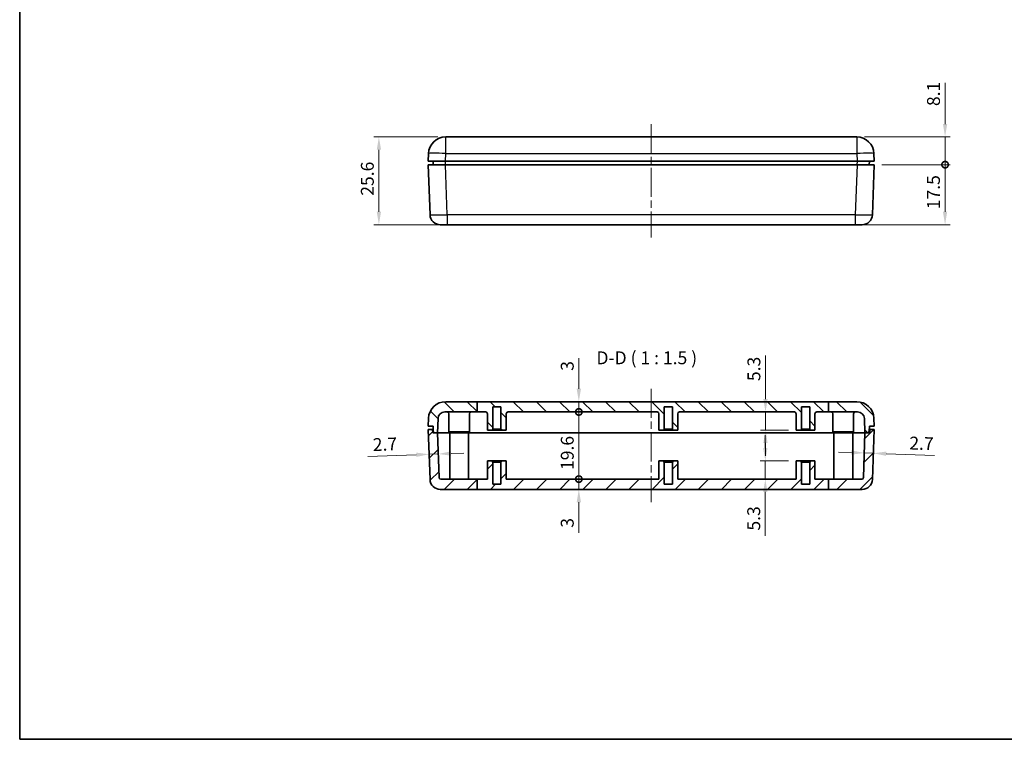
# Model space of a CAD drawing. Units: millimetres. Extents: x 22 to 3395, y 12 to 434.
# Drawn here: x 1616 to 1903, y 12 to 222 of the extents above; entities that cross this region are included whole.
import ezdxf

# ---------------------------------------------------------------- set-up
doc = ezdxf.new("R2010")
doc.units = ezdxf.units.MM
doc.header["$LTSCALE"] = 1.5
doc.linetypes.add('CHAIN', pattern=[0.3543, 0.2362, -0.0295, 0.0591, -0.0295])
doc.layers.get('Defpoints').update_dxf_attribs({"lineweight": 25})
for name, color, linetype, lineweight in [('Border (ISO)', 7, 'Continuous', 35), ('Centerline (ISO)', 131, 'Continuous', 18), ('Dimension (ISO)', 7, 'Continuous', 18), ('Hatch (ISO)', 1, 'Continuous', 18), ('Symbol (ISO)', 7, 'Continuous', 18), ('Visible (ISO)', 7, 'Continuous', 35), ('Visible Narrow (ISO)', 7, 'Continuous', 25)]:
    doc.layers.add(name, color=color, linetype=linetype, lineweight=lineweight)
doc.styles.add('Note Text (TK)', font='txt')
doc.dimstyles.new('Default - Method 1b (TK)', dxfattribs={"dimscale": 1.5, "dimtxt": 2.5, "dimasz": 2.5, "dimexe": 1, "dimexo": 1.5, "dimgap": 1, "dimtad": 1, "dimtoh": 1, "dimrnd": 1e-08, "dimdsep": 46, "dimtxsty": 'Note Text (TK)', "dimcen": 0.09, "dimdle": 5, "dimclrd": 100, "dimclre": 100, "dimclrt": 7, "dimadec": 1, "dimazin": 1, "dimtfac": 1, "dimtmove": 0, "dimatfit": 3, "dimfxl": 1, "dimtolj": 1, "dimlwd": -1, "dimlwe": -1, "dimarcsym": 0})

# ---------------------------------------------------------------- blocks, each defined once
blk = doc.blocks.new('図面枠 tk図枠')
at = {"layer": 'Border (ISO)'}
for p, q in [((14.5, 289), (14.5, 8)), ((14.5, 8), (405.5, 8))]:
    blk.add_line(p, q, dxfattribs=at)
blk = doc.blocks.new('*D67')
at = {"layer": 'Defpoints', "color": 0}
for p in [(1739.95, 187.73), (1720.48, 162.13), (1740.38, 162.13)]:
    blk.add_point(p, dxfattribs=at)
at = {"layer": 'Dimension (ISO)', "color": 100}
for p, q in [((1737.7, 187.73), (1718.98, 187.73)), ((1720.48, 183.98), (1720.48, 165.88)), ((1738.13, 162.13), (1718.98, 162.13))]:
    blk.add_line(p, q, dxfattribs=at)
for points in [[(1719.86, 183.98), (1721.11, 183.98), (1720.48, 187.73)], [(1719.86, 165.88), (1721.11, 165.88), (1720.48, 162.13)]]:
    blk.add_solid(points, dxfattribs=at)
at = {"layer": 'Dimension (ISO)', "color": 7, "insert": (1717.11, 170.57), "char_height": 3.75, "attachment_point": 4, "rotation": 90, "style": 'Note Text (TK)'}
blk.add_mtext('\\A1;25.6', dxfattribs=at)
blk = doc.blocks.new('_DotSmall')
at = {"color": 0, "linetype": 'ByBlock', "const_width": 0.5}
blk.add_lwpolyline([(-0.0625, 0, 1), (0.0625, 0, 1)], format="xyb", close=True, dxfattribs=at)
blk = doc.blocks.new('*D68')
at = {"layer": 'Defpoints', "color": 0}
for p in [(1864.88, 179.63), (1885.56, 179.63), (1859.37, 162.13)]:
    blk.add_point(p, dxfattribs=at)
at = {"layer": 'Dimension (ISO)', "color": 100}
for p, q in [((1867.13, 179.63), (1887.06, 179.63)), ((1885.56, 165.88), (1885.56, 179.63)), ((1861.62, 162.13), (1887.06, 162.13))]:
    blk.add_line(p, q, dxfattribs=at)
blk.add_solid([(1884.93, 165.88), (1886.18, 165.88), (1885.56, 162.13)], dxfattribs=at)
at = {"layer": 'Dimension (ISO)', "color": 100, "xscale": 3.75, "yscale": 3.75, "zscale": 3.75, "rotation": 90}
blk.add_blockref('_DotSmall', (1885.56, 179.63), dxfattribs=at)
at = {"layer": 'Dimension (ISO)', "color": 7, "insert": (1882.18, 166.64), "char_height": 3.75, "attachment_point": 4, "rotation": 90, "style": 'Note Text (TK)'}
blk.add_mtext('\\A1;17.5', dxfattribs=at)
blk = doc.blocks.new('*D69')
at = {"layer": 'Defpoints', "color": 0}
for p in [(1859.8, 187.73), (1885.56, 187.73), (1864.88, 179.63)]:
    blk.add_point(p, dxfattribs=at)
at = {"layer": 'Dimension (ISO)', "color": 100}
for p, q in [((1885.56, 191.48), (1885.56, 203.51)), ((1862.05, 187.73), (1887.06, 187.73)), ((1885.56, 179.63), (1885.56, 187.73)), ((1867.13, 179.63), (1887.06, 179.63)), ((1885.56, 179.63), (1885.56, 175.88))]:
    blk.add_line(p, q, dxfattribs=at)
blk.add_solid([(1884.93, 191.48), (1886.18, 191.48), (1885.56, 187.73)], dxfattribs=at)
at = {"layer": 'Dimension (ISO)', "color": 100, "xscale": 3.75, "yscale": 3.75, "zscale": 3.75, "rotation": 90}
blk.add_blockref('_DotSmall', (1885.56, 179.63), dxfattribs=at)
at = {"layer": 'Dimension (ISO)', "color": 7, "insert": (1882.18, 196.73), "char_height": 3.75, "attachment_point": 4, "rotation": 90, "style": 'Note Text (TK)'}
blk.add_mtext('\\A1;8.1', dxfattribs=at)
blk = doc.blocks.new('*D58')
at = {"layer": 'Defpoints', "color": 0}
for p in [(1735.13, 95.15), (1735.13, 95.15), (1737.78, 95.24)]:
    blk.add_point(p, dxfattribs=at)
at = {"layer": 'Dimension (ISO)', "color": 100}
for p, q in [((1731.38, 95.02), (1717.3, 94.53)), ((1737.78, 95.24), (1735.13, 95.15)), ((1741.52, 95.37), (1745.27, 95.5))]:
    blk.add_line(p, q, dxfattribs=at)
for points in [[(1731.36, 95.64), (1731.4, 94.39), (1735.13, 95.15)], [(1741.5, 96), (1741.55, 94.75), (1737.78, 95.24)]]:
    blk.add_solid(points, dxfattribs=at)
at = {"layer": 'Dimension (ISO)', "color": 7, "insert": (1718.69, 97.95), "char_height": 3.75, "attachment_point": 4, "rotation": 2, "style": 'Note Text (TK)'}
blk.add_mtext('\\A1;2.7', dxfattribs=at)
blk = doc.blocks.new('*D59')
at = {"layer": 'Defpoints', "color": 0}
for p in [(1861.99, 95.53), (1864.63, 95.44), (1864.63, 95.44)]:
    blk.add_point(p, dxfattribs=at)
at = {"layer": 'Dimension (ISO)', "color": 100}
for p, q in [((1858.24, 95.66), (1854.49, 95.79)), ((1861.99, 95.53), (1864.63, 95.44)), ((1868.38, 95.31), (1882.46, 94.82))]:
    blk.add_line(p, q, dxfattribs=at)
for points in [[(1858.26, 96.29), (1858.22, 95.04), (1861.99, 95.53)], [(1868.4, 95.93), (1868.36, 94.68), (1864.63, 95.44)]]:
    blk.add_solid(points, dxfattribs=at)
at = {"layer": 'Dimension (ISO)', "color": 7, "insert": (1875.14, 98.45), "char_height": 3.75, "attachment_point": 4, "rotation": 358, "style": 'Note Text (TK)'}
blk.add_mtext('\\A1;2.7', dxfattribs=at)
blk = doc.blocks.new('*D60')
at = {"layer": 'Defpoints', "color": 0}
for p in [(1749.09, 110.5), (1778.77, 110.5), (1758.13, 107.5)]:
    blk.add_point(p, dxfattribs=at)
at = {"layer": 'Dimension (ISO)', "color": 100}
for p, q in [((1778.77, 114.25), (1778.77, 123.17)), ((1778.77, 107.5), (1778.77, 110.5)), ((1778.77, 107.5), (1778.77, 103.75))]:
    blk.add_line(p, q, dxfattribs=at)
blk.add_solid([(1778.15, 114.25), (1779.4, 114.25), (1778.77, 110.5)], dxfattribs=at)
at = {"layer": 'Dimension (ISO)', "color": 100, "xscale": 3.75, "yscale": 3.75, "zscale": 3.75, "rotation": 90}
blk.add_blockref('_DotSmall', (1778.77, 107.5), dxfattribs=at)
at = {"layer": 'Dimension (ISO)', "color": 7, "insert": (1775.4, 119.5), "char_height": 3.75, "attachment_point": 4, "rotation": 90, "style": 'Note Text (TK)'}
blk.add_mtext('\\A1;3', dxfattribs=at)
blk = doc.blocks.new('*D61')
at = {"layer": 'Defpoints', "color": 0}
for p in [(1758.13, 107.5), (1778.77, 107.5), (1757.63, 87.9)]:
    blk.add_point(p, dxfattribs=at)
at = {"layer": 'Dimension (ISO)', "color": 100}
blk.add_line((1778.77, 87.9), (1778.77, 107.5), dxfattribs=at)
at = {"layer": 'Dimension (ISO)', "color": 100, "xscale": 3.75, "yscale": 3.75, "zscale": 3.75}
for p, rotation in [((1778.77, 107.5), 90), ((1778.77, 87.9), 270)]:
    blk.add_blockref('_DotSmall', p, dxfattribs=dict(at, rotation=rotation))
at = {"layer": 'Dimension (ISO)', "color": 7, "insert": (1775.4, 90.57), "char_height": 3.75, "attachment_point": 4, "rotation": 90, "style": 'Note Text (TK)'}
blk.add_mtext('\\A1;19.6', dxfattribs=at)
blk = doc.blocks.new('*D62')
at = {"layer": 'Defpoints', "color": 0}
for p in [(1757.63, 87.9), (1778.77, 87.9), (1749.09, 84.9)]:
    blk.add_point(p, dxfattribs=at)
at = {"layer": 'Dimension (ISO)', "color": 100}
for p, q in [((1778.77, 87.9), (1778.77, 95.4)), ((1778.77, 87.9), (1778.77, 84.9)), ((1778.77, 81.15), (1778.77, 72.22))]:
    blk.add_line(p, q, dxfattribs=at)
blk.add_solid([(1778.15, 81.15), (1779.4, 81.15), (1778.77, 84.9)], dxfattribs=at)
at = {"layer": 'Dimension (ISO)', "color": 100, "xscale": 3.75, "yscale": 3.75, "zscale": 3.75, "rotation": 270}
blk.add_blockref('_DotSmall', (1778.77, 87.9), dxfattribs=at)
at = {"layer": 'Dimension (ISO)', "color": 7, "insert": (1775.4, 73.72), "char_height": 3.75, "attachment_point": 4, "rotation": 90, "style": 'Note Text (TK)'}
blk.add_mtext('\\A1;3', dxfattribs=at)
blk = doc.blocks.new('*D63')
at = {"layer": 'Defpoints', "color": 0}
for p in [(1833.2, 107.5), (1833.2, 102.2), (1842.13, 102.2)]:
    blk.add_point(p, dxfattribs=at)
at = {"layer": 'Dimension (ISO)', "color": 100}
for p, q in [((1833.2, 111.25), (1833.2, 124)), ((1833.2, 102.2), (1833.2, 107.5)), ((1839.88, 102.2), (1831.7, 102.2)), ((1833.2, 98.45), (1833.2, 94.7))]:
    blk.add_line(p, q, dxfattribs=at)
for points in [[(1832.57, 111.25), (1833.82, 111.25), (1833.2, 107.5)], [(1832.57, 98.45), (1833.82, 98.45), (1833.2, 102.2)]]:
    blk.add_solid(points, dxfattribs=at)
at = {"layer": 'Dimension (ISO)', "color": 7, "insert": (1829.82, 116.5), "char_height": 3.75, "attachment_point": 4, "rotation": 90, "style": 'Note Text (TK)'}
blk.add_mtext('\\A1;5.3', dxfattribs=at)
blk = doc.blocks.new('*D64')
at = {"layer": 'Defpoints', "color": 0}
for p in [(1842.13, 93.2), (1833.15, 87.9), (1833.2, 87.9)]:
    blk.add_point(p, dxfattribs=at)
at = {"layer": 'Dimension (ISO)', "color": 100}
for p, q in [((1833.15, 96.95), (1833.15, 100.7)), ((1839.88, 93.2), (1831.65, 93.2)), ((1833.15, 93.2), (1833.15, 87.9)), ((1833.15, 84.15), (1833.15, 71.39))]:
    blk.add_line(p, q, dxfattribs=at)
for points in [[(1832.52, 96.95), (1833.77, 96.95), (1833.15, 93.2)], [(1832.52, 84.15), (1833.77, 84.15), (1833.15, 87.9)]]:
    blk.add_solid(points, dxfattribs=at)
at = {"layer": 'Dimension (ISO)', "color": 7, "insert": (1829.77, 72.89), "char_height": 3.75, "attachment_point": 4, "rotation": 90, "style": 'Note Text (TK)'}
blk.add_mtext('\\A1;5.3', dxfattribs=at)

msp = doc.modelspace()

# ---------------------------------------------------------------- hatches: boundary and pattern name
at = {"layer": 'Hatch (ISO)'}
h = msp.add_hatch(dxfattribs=at)
h.set_pattern_fill('ANSI31', color=256, scale=38.1, angle=90.00021, style=0)
h.set_pattern_definition([(135.0002, (1594, 4e-07), (-3.36758, -3.36761), [])])
edge = h.paths.add_edge_path()
edge.add_line((1749.0899, 110.4954), (1749.0899, 107.4954))
edge.add_line((1749.0899, 107.4954), (1739.7218, 107.4954))
edge.add_ellipse((1739.7218, 105.4954), major_axis=(-1.9988, 0.0698), ratio=1, start_angle=272, end_angle=360)
edge.add_line((1737.723, 105.5652), (1737.5774, 101.3954))
edge.add_line((1737.5774, 101.3954), (1737.5623, 101.3954))
edge.add_line((1737.5623, 101.3954), (1736.8301, 101.3954))
edge.add_ellipse((1736.8301, 101.8954), major_axis=(-0.4997, -0.0174), ratio=1, start_angle=0, end_angle=88, ccw=False)
edge.add_line((1736.3304, 101.8779), (1736.2774, 103.3954))
edge.add_line((1736.2774, 103.3954), (1734.8774, 103.3954))
edge.add_line((1734.8774, 103.3954), (1734.9568, 105.6699))
edge.add_ellipse((1739.9538, 105.4954), major_axis=(0, 5), ratio=1, start_angle=0, end_angle=88, ccw=False)
edge.add_line((1739.9538, 110.4954), (1749.0899, 110.4954))
edge = h.paths.add_edge_path()
edge.add_line((1851.5556, 110.4954), (1851.5556, 107.4954))
edge.add_line((1851.5556, 107.4954), (1848.1274, 107.4954))
edge.add_ellipse((1848.1274, 106.9954), major_axis=(-0.5, 0), ratio=1, start_angle=270, end_angle=360)
edge.add_line((1847.6274, 106.9954), (1847.6274, 102.1954))
edge.add_line((1847.6274, 102.1954), (1846.3774, 102.1954))
edge.add_line((1846.3774, 102.1954), (1846.0774, 102.4954))
edge.add_line((1846.0774, 102.4954), (1846.0774, 108.9954))
edge.add_line((1846.0774, 108.9954), (1843.6774, 108.9954))
edge.add_line((1843.6774, 108.9954), (1843.6774, 102.4954))
edge.add_line((1843.6774, 102.4954), (1843.3774, 102.1954))
edge.add_line((1843.3774, 102.1954), (1842.1274, 102.1954))
edge.add_line((1842.1274, 102.1954), (1842.1274, 106.9954))
edge.add_ellipse((1841.6274, 106.9954), major_axis=(0, 0.5), ratio=1, start_angle=270, end_angle=360)
edge.add_line((1841.6274, 107.4954), (1808.1274, 107.4954))
edge.add_ellipse((1808.1274, 106.9954), major_axis=(-0.5, 0), ratio=1, start_angle=270, end_angle=360)
edge.add_line((1807.6274, 106.9954), (1807.6274, 102.1954))
edge.add_line((1807.6274, 102.1954), (1806.3774, 102.1954))
edge.add_line((1806.3774, 102.1954), (1806.0774, 102.4954))
edge.add_line((1806.0774, 102.4954), (1806.0774, 108.9954))
edge.add_line((1806.0774, 108.9954), (1803.6774, 108.9954))
edge.add_line((1803.6774, 108.9954), (1803.6774, 102.4954))
edge.add_line((1803.6774, 102.4954), (1803.3774, 102.1954))
edge.add_line((1803.3774, 102.1954), (1802.1274, 102.1954))
edge.add_line((1802.1274, 102.1954), (1802.1274, 106.9954))
edge.add_ellipse((1801.6274, 106.9954), major_axis=(0, 0.5), ratio=1, start_angle=270, end_angle=360)
edge.add_line((1801.6274, 107.4954), (1758.1274, 107.4954))
edge.add_ellipse((1758.1274, 106.9954), major_axis=(-0.5, 0), ratio=1, start_angle=270, end_angle=360)
edge.add_line((1757.6274, 106.9954), (1757.6274, 102.1954))
edge.add_line((1757.6274, 102.1954), (1756.3774, 102.1954))
edge.add_line((1756.3774, 102.1954), (1756.0774, 102.4954))
edge.add_line((1756.0774, 102.4954), (1756.0774, 108.9954))
edge.add_line((1756.0774, 108.9954), (1753.6774, 108.9954))
edge.add_line((1753.6774, 108.9954), (1753.6774, 102.4954))
edge.add_line((1753.6774, 102.4954), (1753.3774, 102.1954))
edge.add_line((1753.3774, 102.1954), (1752.1274, 102.1954))
edge.add_line((1752.1274, 102.1954), (1752.1274, 106.9954))
edge.add_ellipse((1751.6274, 106.9954), major_axis=(0, 0.5), ratio=1, start_angle=270, end_angle=360)
edge.add_line((1751.6274, 107.4954), (1749.0899, 107.4954))
edge.add_line((1749.0899, 107.4954), (1749.0899, 110.4954))
edge.add_line((1749.0899, 110.4954), (1851.5556, 110.4954))
edge = h.paths.add_edge_path()
edge.add_line((1851.5556, 107.4954), (1860.033, 107.4954))
edge.add_ellipse((1860.033, 105.4954), major_axis=(0, 2), ratio=1, start_angle=272, end_angle=360, ccw=False)
edge.add_line((1862.0318, 105.5652), (1862.1774, 101.3954))
edge.add_line((1862.1774, 101.3954), (1862.1925, 101.3954))
edge.add_line((1862.1925, 101.3954), (1862.9247, 101.3954))
edge.add_ellipse((1862.9247, 101.8954), major_axis=(0, -0.5), ratio=1, start_angle=0, end_angle=88)
edge.add_line((1863.4244, 101.8779), (1863.4774, 103.3954))
edge.add_line((1863.4774, 103.3954), (1864.8774, 103.3954))
edge.add_line((1864.8774, 103.3954), (1864.798, 105.6699))
edge.add_ellipse((1859.801, 105.4954), major_axis=(4.997, 0.1745), ratio=1, start_angle=0, end_angle=88)
edge.add_line((1859.801, 110.4954), (1851.5556, 110.4954))
edge.add_line((1851.5556, 110.4954), (1851.5556, 107.4954))
h = msp.add_hatch(dxfattribs=at)
h.set_pattern_fill('ANSI31', color=256, scale=38.1, style=0)
h.set_pattern_definition([(45, (1594, 4e-07), (-3.367596, 3.367596), [])])
edge = h.paths.add_edge_path()
edge.add_line((1749.0899, 87.8954), (1749.0899, 84.8954))
edge.add_line((1749.0899, 84.8954), (1738.3856, 84.8954))
edge.add_ellipse((1738.3856, 87.8954), major_axis=(-2.9982, -0.1047), ratio=1, start_angle=0, end_angle=88, ccw=False)
edge.add_line((1735.3874, 87.7907), (1734.8774, 102.3954))
edge.add_line((1734.8774, 102.3954), (1736.1274, 102.3954))
edge.add_line((1736.1274, 102.3954), (1736.1623, 101.3954))
edge.add_line((1736.1623, 101.3954), (1736.8301, 101.3954))
edge.add_line((1736.8301, 101.3954), (1737.5623, 101.3954))
edge.add_line((1737.5623, 101.3954), (1738.0169, 88.3779))
edge.add_ellipse((1738.5166, 88.3954), major_axis=(0, -0.5), ratio=1, start_angle=272, end_angle=360)
edge.add_line((1738.5166, 87.8954), (1749.0899, 87.8954))
edge = h.paths.add_edge_path()
edge.add_line((1851.5556, 87.8954), (1851.5556, 84.8954))
edge.add_line((1851.5556, 84.8954), (1861.3692, 84.8954))
edge.add_ellipse((1861.3692, 87.8954), major_axis=(0, -3), ratio=1, start_angle=0, end_angle=88)
edge.add_line((1864.3674, 87.7907), (1864.8774, 102.3954))
edge.add_line((1864.8774, 102.3954), (1863.6274, 102.3954))
edge.add_line((1863.6274, 102.3954), (1863.5925, 101.3954))
edge.add_line((1863.5925, 101.3954), (1862.9247, 101.3954))
edge.add_line((1862.9247, 101.3954), (1862.1925, 101.3954))
edge.add_line((1862.1925, 101.3954), (1861.7379, 88.3779))
edge.add_ellipse((1861.2382, 88.3954), major_axis=(0.4997, -0.0174), ratio=1, start_angle=272, end_angle=360, ccw=False)
edge.add_line((1861.2382, 87.8954), (1851.5556, 87.8954))
h.paths.add_polyline_path([(1851.5556, 87.8954), (1847.6274, 87.8954), (1847.6274, 93.1954), (1846.3774, 93.1954), (1846.0774, 92.8954), (1846.0774, 86.3954), (1843.6774, 86.3954), (1843.6774, 92.8954), (1843.3774, 93.1954), (1842.1274, 93.1954), (1842.1274, 87.8954), (1807.6274, 87.8954), (1807.6274, 93.1954), (1806.3774, 93.1954), (1806.0774, 92.8954), (1806.0774, 86.3954), (1803.6774, 86.3954), (1803.6774, 92.8954), (1803.3774, 93.1954), (1802.1274, 93.1954), (1802.1274, 87.8954), (1757.6274, 87.8954), (1757.6274, 93.1954), (1756.3774, 93.1954), (1756.0774, 92.8954), (1756.0774, 86.3954), (1753.6774, 86.3954), (1753.6774, 92.8954), (1753.3774, 93.1954), (1752.1274, 93.1954), (1752.1274, 87.8954), (1749.0899, 87.8954), (1749.0899, 84.8954), (1851.5556, 84.8954)])

# ---------------------------------------------------------------- linework, layer by layer
at = {"layer": 'Centerline (ISO)', "linetype": 'CHAIN', "ltscale": 23.990969}
for p, q in [((1799.8774, 191.4759), (1799.8774, 158.3759)), ((1799.8774, 114.2454), (1799.8774, 81.1454))]:
    msp.add_line(p, q, dxfattribs=at)
at = {"layer": 'Visible (ISO)'}
for p, q in [((1859.801, 187.7259), (1739.9538, 187.7259)), ((1734.9568, 182.9004), (1734.8774, 180.6259)), ((1864.8774, 180.6259), (1864.798, 182.9004)), ((1739.8744, 180.6259), (1734.8774, 180.6259)), ((1734.8774, 179.6259), (1735.3874, 165.0212)), ((1734.8774, 179.6259), (1739.8744, 179.6259)), ((1736.2774, 180.6259), (1736.3123, 179.6259)), ((1739.8744, 180.6259), (1859.8805, 180.6259)), ((1859.8805, 179.6259), (1739.8744, 179.6259)), ((1864.8774, 180.6259), (1859.8805, 180.6259)), ((1859.8805, 179.6259), (1864.8774, 179.6259)), ((1863.4425, 179.6259), (1863.4774, 180.6259)), ((1864.3674, 165.0212), (1864.8774, 179.6259)), ((1740.3844, 162.1259), (1738.3856, 162.1259)), ((1740.3844, 162.1259), (1859.3704, 162.1259)), ((1861.3692, 162.1259), (1859.3704, 162.1259)), ((1749.0899, 110.4954), (1739.9538, 110.4954)), ((1749.0899, 110.4954), (1749.0899, 107.4954)), ((1851.5556, 110.4954), (1749.0899, 110.4954)), ((1859.801, 110.4954), (1851.5556, 110.4954)), ((1851.5556, 110.4954), (1851.5556, 107.4954)), ((1739.7218, 107.4954), (1749.0899, 107.4954)), ((1740.8774, 106.9954), (1740.8774, 101.6954)), ((1746.8774, 106.9954), (1746.8774, 101.6954)), ((1749.0899, 107.4954), (1751.6274, 107.4954)), ((1752.1274, 106.9954), (1752.1274, 102.1954)), ((1753.6774, 102.4954), (1753.6774, 108.9954)), ((1753.6774, 108.9954), (1756.0774, 108.9954)), ((1756.0774, 108.9954), (1756.0774, 102.4954)), ((1757.6274, 102.1954), (1757.6274, 106.9954)), ((1758.1274, 107.4954), (1801.6274, 107.4954)), ((1802.1274, 106.9954), (1802.1274, 102.1954)), ((1803.6774, 102.4954), (1803.6774, 108.9954)), ((1803.6774, 108.9954), (1806.0774, 108.9954)), ((1806.0774, 108.9954), (1806.0774, 102.4954)), ((1807.6274, 102.1954), (1807.6274, 106.9954)), ((1808.1274, 107.4954), (1841.6274, 107.4954)), ((1842.1274, 106.9954), (1842.1274, 102.1954)), ((1843.6774, 102.4954), (1843.6774, 108.9954)), ((1843.6774, 108.9954), (1846.0774, 108.9954)), ((1846.0774, 108.9954), (1846.0774, 102.4954)), ((1847.6274, 102.1954), (1847.6274, 106.9954)), ((1848.1274, 107.4954), (1851.5556, 107.4954)), ((1851.5556, 107.4954), (1860.033, 107.4954)), ((1852.8774, 106.9954), (1852.8774, 101.6954)), ((1858.8774, 106.9954), (1858.8774, 101.6954)), ((1734.9568, 105.6699), (1734.8774, 103.3954)), ((1734.8774, 103.3954), (1736.2774, 103.3954)), ((1736.2774, 103.3954), (1736.3304, 101.8779)), ((1737.5774, 101.3954), (1737.723, 105.5652)), ((1862.0318, 105.5652), (1862.1774, 101.3954)), ((1863.4244, 101.8779), (1863.4774, 103.3954)), ((1863.4774, 103.3954), (1864.8774, 103.3954)), ((1864.8774, 103.3954), (1864.798, 105.6699)), ((1736.1274, 102.3954), (1734.8774, 102.3954)), ((1734.8774, 102.3954), (1735.3874, 87.7907)), ((1736.1623, 101.3954), (1736.1274, 102.3954)), ((1736.3123, 102.3954), (1736.1274, 102.3954)), ((1737.5623, 101.3954), (1736.1623, 101.3954)), ((1736.8301, 101.3954), (1737.5774, 101.3954)), ((1738.0169, 88.3779), (1737.5623, 101.3954)), ((1737.5774, 101.3954), (1739.876, 101.3954)), ((1741.1274, 101.3954), (1739.876, 101.3954)), ((1746.8774, 101.6954), (1740.8774, 101.6954)), ((1741.1274, 101.3954), (1746.6274, 101.3954)), ((1741.1274, 87.8954), (1741.1274, 101.3954)), ((1746.6274, 87.8954), (1746.6274, 101.3954)), ((1853.1274, 101.3954), (1746.6274, 101.3954)), ((1752.1274, 102.1954), (1753.3774, 102.1954)), ((1753.3774, 102.1954), (1753.6774, 102.4954)), ((1753.3774, 102.1954), (1756.3774, 102.1954)), ((1756.0774, 102.4954), (1753.6774, 102.4954)), ((1756.0774, 102.4954), (1756.3774, 102.1954)), ((1756.3774, 102.1954), (1757.6274, 102.1954)), ((1802.1274, 102.1954), (1803.3774, 102.1954)), ((1803.3774, 102.1954), (1803.6774, 102.4954)), ((1803.3774, 102.1954), (1806.3774, 102.1954)), ((1806.0774, 102.4954), (1803.6774, 102.4954)), ((1806.0774, 102.4954), (1806.3774, 102.1954)), ((1806.3774, 102.1954), (1807.6274, 102.1954)), ((1842.1274, 102.1954), (1843.3774, 102.1954)), ((1843.3774, 102.1954), (1843.6774, 102.4954)), ((1843.3774, 102.1954), (1846.3774, 102.1954)), ((1846.0774, 102.4954), (1843.6774, 102.4954)), ((1846.0774, 102.4954), (1846.3774, 102.1954)), ((1846.3774, 102.1954), (1847.6274, 102.1954)), ((1858.8774, 101.6954), (1852.8774, 101.6954)), ((1853.1274, 101.3954), (1858.6274, 101.3954)), ((1853.1274, 87.8954), (1853.1274, 101.3954)), ((1858.6274, 87.8954), (1858.6274, 101.3954)), ((1859.8788, 101.3954), (1858.6274, 101.3954)), ((1859.8788, 101.3954), (1862.1774, 101.3954)), ((1862.1925, 101.3954), (1861.7379, 88.3779)), ((1862.1774, 101.3954), (1862.9247, 101.3954)), ((1863.5925, 101.3954), (1862.1925, 101.3954)), ((1863.6274, 102.3954), (1863.4425, 102.3954)), ((1863.6274, 102.3954), (1863.5925, 101.3954)), ((1864.8774, 102.3954), (1863.6274, 102.3954)), ((1864.3674, 87.7907), (1864.8774, 102.3954)), ((1753.3774, 93.1954), (1752.1274, 93.1954)), ((1752.1274, 93.1954), (1752.1274, 87.8954)), ((1753.6774, 92.8954), (1753.3774, 93.1954)), ((1756.3774, 93.1954), (1753.3774, 93.1954)), ((1753.6774, 86.3954), (1753.6774, 92.8954)), ((1753.6774, 92.8954), (1756.0774, 92.8954)), ((1756.3774, 93.1954), (1756.0774, 92.8954)), ((1756.0774, 92.8954), (1756.0774, 86.3954)), ((1757.6274, 93.1954), (1756.3774, 93.1954)), ((1757.6274, 87.8954), (1757.6274, 93.1954)), ((1803.3774, 93.1954), (1802.1274, 93.1954)), ((1802.1274, 93.1954), (1802.1274, 87.8954)), ((1803.6774, 92.8954), (1803.3774, 93.1954)), ((1806.3774, 93.1954), (1803.3774, 93.1954)), ((1803.6774, 86.3954), (1803.6774, 92.8954)), ((1803.6774, 92.8954), (1806.0774, 92.8954)), ((1806.3774, 93.1954), (1806.0774, 92.8954)), ((1806.0774, 92.8954), (1806.0774, 86.3954)), ((1807.6274, 93.1954), (1806.3774, 93.1954)), ((1807.6274, 87.8954), (1807.6274, 93.1954)), ((1843.3774, 93.1954), (1842.1274, 93.1954)), ((1842.1274, 93.1954), (1842.1274, 87.8954)), ((1843.6774, 92.8954), (1843.3774, 93.1954)), ((1846.3774, 93.1954), (1843.3774, 93.1954)), ((1843.6774, 86.3954), (1843.6774, 92.8954)), ((1843.6774, 92.8954), (1846.0774, 92.8954)), ((1846.3774, 93.1954), (1846.0774, 92.8954)), ((1846.0774, 92.8954), (1846.0774, 86.3954)), ((1847.6274, 93.1954), (1846.3774, 93.1954)), ((1847.6274, 87.8954), (1847.6274, 93.1954)), ((1749.0899, 87.8954), (1738.5166, 87.8954)), ((1752.1274, 87.8954), (1749.0899, 87.8954)), ((1749.0899, 87.8954), (1749.0899, 84.8954)), ((1756.0774, 86.3954), (1753.6774, 86.3954)), ((1802.1274, 87.8954), (1757.6274, 87.8954)), ((1806.0774, 86.3954), (1803.6774, 86.3954)), ((1842.1274, 87.8954), (1807.6274, 87.8954)), ((1846.0774, 86.3954), (1843.6774, 86.3954)), ((1851.5556, 87.8954), (1847.6274, 87.8954)), ((1851.5556, 87.8954), (1851.5556, 84.8954)), ((1861.2382, 87.8954), (1851.5556, 87.8954)), ((1738.3856, 84.8954), (1749.0899, 84.8954)), ((1749.0899, 84.8954), (1851.5556, 84.8954)), ((1851.5556, 84.8954), (1861.3692, 84.8954))]:
    msp.add_line(p, q, dxfattribs=at)
for centre, radius, start, end in [((1739.9538, 182.7259), 5, 90, 178), ((1859.801, 182.7259), 5, 2, 90), ((1738.3856, 165.1259), 3, 182, 270), ((1861.3692, 165.1259), 3, 270, 358), ((1739.9538, 105.4954), 5, 90, 178), ((1859.801, 105.4954), 5, 2, 90), ((1739.7218, 105.4954), 2, 90, 178), ((1740.3774, 106.9954), 0.5, 0, 90), ((1747.3774, 106.9954), 0.5, 90, 180), ((1751.6274, 106.9954), 0.5, 0, 90), ((1758.1274, 106.9954), 0.5, 90, 180), ((1801.6274, 106.9954), 0.5, 0, 90), ((1808.1274, 106.9954), 0.5, 90, 180), ((1841.6274, 106.9954), 0.5, 0, 90), ((1848.1274, 106.9954), 0.5, 90, 180), ((1852.3774, 106.9954), 0.5, 0, 90), ((1859.3774, 106.9954), 0.5, 90, 180), ((1860.033, 105.4954), 2, 2, 90), ((1736.8301, 101.8954), 0.5, 182, 270), ((1862.9247, 101.8954), 0.5, 270, 358), ((1738.3856, 87.8954), 3, 182, 270), ((1738.5166, 88.3954), 0.5, 182, 270), ((1861.2382, 88.3954), 0.5, 270, 358), ((1861.3692, 87.8954), 3, 270, 358)]:
    msp.add_arc(centre, radius, start, end, dxfattribs=at)
at = {"layer": 'Visible Narrow (ISO)'}
for p, q in [((1739.9538, 182.9004), (1739.9538, 187.7259)), ((1859.801, 187.7259), (1859.801, 182.9004)), ((1739.8744, 180.6259), (1739.9538, 182.9004)), ((1739.9538, 182.9004), (1859.801, 182.9004)), ((1859.801, 182.9004), (1859.8805, 180.6259)), ((1740.3844, 165.0212), (1739.8744, 179.6259)), ((1739.9101, 179.6259), (1739.8752, 180.6259)), ((1859.8805, 179.6259), (1859.3704, 165.0212)), ((1859.8796, 180.6259), (1859.8447, 179.6259)), ((1740.3844, 165.0212), (1740.3844, 162.1259)), ((1859.3704, 165.0212), (1740.3844, 165.0212)), ((1859.3704, 165.0212), (1859.3704, 162.1259))]:
    msp.add_line(p, q, dxfattribs=at)
for centre, major_axis, ratio, start_param, end_param in [((1739.9538, 182.7259), (-4.997, 0.1745), 0.03487826, 4.71360696, 6.28318531), ((1859.801, 182.7259), (4.997, 0.1745), 0.03487826, 0, 1.56957835), ((1740.3868, 165.1259), (-4.9994, -0.1047), 0.02092287, 0.00029239, 1.56987074), ((1859.368, 165.1259), (-4.9994, 0.1047), 0.02092287, 1.57172192, 3.14130027)]:
    msp.add_ellipse(centre, major_axis=major_axis, ratio=ratio, start_param=start_param, end_param=end_param, dxfattribs=at)

# ---------------------------------------------------------------- block references
at = {"xscale": 1.5, "yscale": 1.5, "zscale": 1.5}
msp.add_blockref('図面枠 tk図枠', (1594, 0), dxfattribs=at)

# ---------------------------------------------------------------- texts
at = {"layer": 'Symbol (ISO)', "color": 7, "insert": (1783.9038, 120.2454), "char_height": 3.75, "attachment_point": 7, "style": 'Note Text (TK)'}
msp.add_mtext('D-D ( 1 : 1.5 )', dxfattribs=at)

# ---------------------------------------------------------------- dimensions: what is measured, and where the dimension line sits
at = {"layer": 'Dimension (ISO)', "color": 100}
for base, p1, p2, angle, override, picture, middle in [((1885.5558, 187.7259), (1864.8774, 179.6259), (1859.801, 187.7259), 90, {"dimtoh": 0, "dimdec": 2, "dimblk1": 'DotSmall', "dimsah": 1, "dimdle": 0, "dimtp": 0, "dimtm": 0, "dimtdec": 2, "dimtofl": 1, "dimatfit": 1}, '*D69', (1885.5558, 199.3679)), ((1720.4814, 162.1259), (1739.9538, 187.7259), (1740.3844, 162.1259), 90, {"dimtoh": 0, "dimdec": 2, "dimtp": 0, "dimtm": 0, "dimtdec": 2, "dimtofl": 0, "dimatfit": 1}, '*D67', (1720.4814, 174.9259)), ((1885.5558, 179.6259), (1859.3704, 162.1259), (1864.8774, 179.6259), 90, {"dimtoh": 0, "dimdec": 2, "dimblk2": 'DotSmall', "dimsah": 1, "dimdle": 0, "dimtp": 0, "dimtm": 0, "dimtdec": 2, "dimtofl": 0, "dimatfit": 1}, '*D68', (1885.5558, 170.8609)), ((1833.1968, 102.1954), (1833.1968, 107.4954), (1842.1274, 102.1954), 270, {"dimtoh": 0, "dimdec": 2, "dimse1": 1, "dimtp": 0, "dimtm": 0, "dimtdec": 2, "dimtofl": 1, "dimatfit": 1}, '*D63', (1833.1968, 119.4997)), ((1778.7749, 110.4954), (1758.1274, 107.4954), (1749.0899, 110.4954), 90, {"dimtoh": 0, "dimdec": 2, "dimblk1": 'DotSmall', "dimsah": 1, "dimdle": 0, "dimse1": 1, "dimse2": 1, "dimtp": 0, "dimtm": 0, "dimtdec": 2, "dimtofl": 1, "dimatfit": 1}, '*D60', (1778.7749, 120.582)), ((1778.7749, 107.4954), (1757.6274, 87.8954), (1758.1274, 107.4954), 90, {"dimtoh": 0, "dimdec": 2, "dimblk1": 'DotSmall', "dimblk2": 'DotSmall', "dimsah": 1, "dimdle": 0, "dimse1": 1, "dimse2": 1, "dimtp": 0, "dimtm": 0, "dimtdec": 2, "dimtofl": 0, "dimatfit": 1}, '*D61', (1778.7749, 94.7734)), ((1735.1305, 95.1478), (1737.7773, 95.2402), (1735.1305, 95.1478), 2, {"dimtoh": 0, "dimdec": 1, "dimlfac": 1.019489, "dimse1": 1, "dimse2": 1, "dimtp": 0, "dimtm": 0, "dimtdec": 2, "dimtofl": 1, "dimatfit": 1}, '*D58', (1721.7743, 94.6814)), ((1833.1489, 87.8954), (1842.1274, 93.1954), (1833.1968, 87.8954), 90, {"dimtoh": 0, "dimdec": 2, "dimse2": 1, "dimtp": 0, "dimtm": 0, "dimtdec": 2, "dimtofl": 1, "dimatfit": 1}, '*D64', (1833.1489, 75.8911)), ((1864.6345, 95.4401), (1861.9878, 95.5326), (1864.6345, 95.4401), 178, {"dimtoh": 0, "dimdec": 1, "dimlfac": 1.019489, "dimse1": 1, "dimse2": 1, "dimtp": 0, "dimtm": 0, "dimtdec": 2, "dimtofl": 1, "dimatfit": 1}, '*D59', (1877.9907, 94.9737)), ((1778.7749, 87.8954), (1749.0899, 84.8954), (1757.6274, 87.8954), 90, {"dimtoh": 0, "dimdec": 2, "dimblk2": 'DotSmall', "dimsah": 1, "dimdle": 0, "dimse1": 1, "dimse2": 1, "dimtp": 0, "dimtm": 0, "dimtdec": 2, "dimtofl": 1, "dimatfit": 1}, '*D62', (1778.7749, 74.8087))]:
    dim = msp.add_linear_dim(base=base, p1=p1, p2=p2, angle=angle, dimstyle='Default - Method 1b (TK)', override=override, dxfattribs=at)
    dim.commit()
    dim.dimension.update_dxf_attribs({"geometry": picture, "text_midpoint": middle, "dimtype": 160})

doc.saveas('drawing.dxf')
